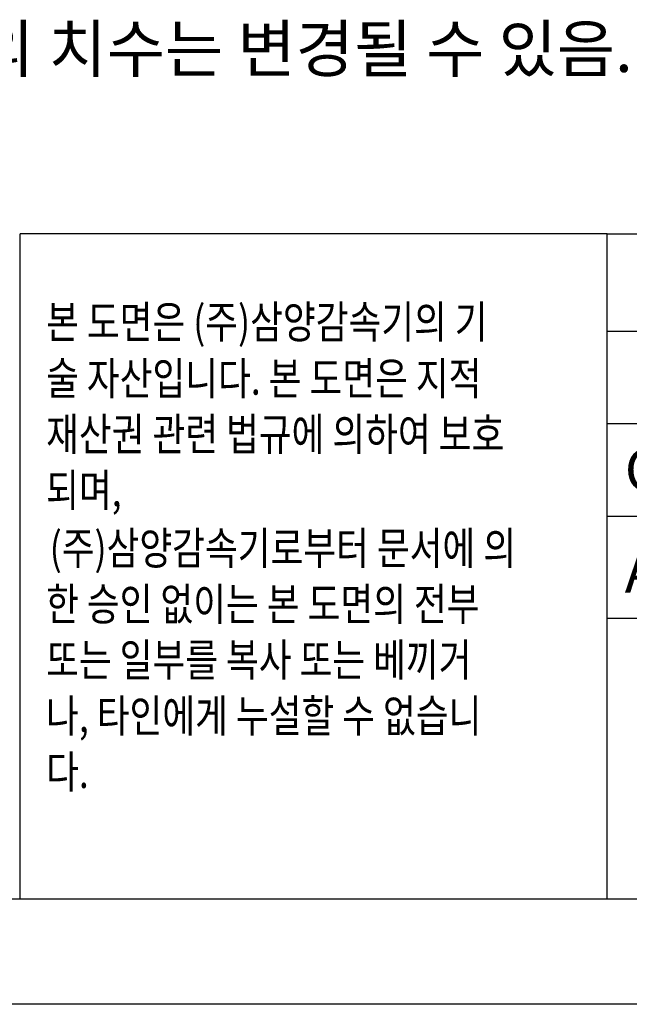
# Model space of a CAD drawing. Extents: x -2 to 2354, y -25 to 1670.
# Drawn here: x 1176 to 1373, y 5 to 323 of the extents above; entities that cross this region are included whole.
import ezdxf

# ---------------------------------------------------------------- set-up
doc = ezdxf.new("R2010")
doc.units = 0
doc.header["$LTSCALE"] = 3
doc.header["$MEASUREMENT"] = 0
for name, color, linetype in [('DIM', 2, 'CONTINUOUS'), ('LOGO', 5, 'CONTINUOUS'), ('NEEDLE', 2, 'CONTINUOUS'), ('THIN', 2, 'CONTINUOUS')]:
    doc.layers.add(name, color=color, linetype=linetype)
doc.styles.add('ROMANS', font='romans.shx')
doc.styles.add('굴', font='Gulim.ttf')

msp = doc.modelspace()

# ---------------------------------------------------------------- linework, layer by layer
at = {"layer": 'LOGO'}
msp.add_line((54.63, 38.74), (2297.25, 38.74), dxfattribs=at)
at = {"layer": 'NEEDLE'}
for p, q in [((1365.95, 254.01), (1176.21, 254.01)), ((1176.21, 38.74), (1176.21, 254.01)), ((1365.97, 222.51), (1672.14, 222.51)), ((1672.14, 192.51), (1365.98, 192.51)), ((1672.14, 162.51), (1365.99, 162.51)), ((2324.07, 4.61), (28.12, 4.61))]:
    msp.add_line(p, q, dxfattribs=at)
at = {"layer": 'THIN'}
for p, q in [((1366.03, 38.74), (1365.95, 254.01)), ((1365.95, 254.01), (2297.25, 254.01)), ((1672.14, 129.51), (1366, 129.51))]:
    msp.add_line(p, q, dxfattribs=at)

# ---------------------------------------------------------------- texts
at = {"layer": 'DIM', "style": '굴', "width": 0.8}
for s, height, p in [('본 도면은 (주)삼양감속기의 기', 10.5575, (1184.6, 220.17)), ('술 자산입니다. 본 도면은 지적 ', 10.5575, (1184.6, 201.9)), ('재산권 관련 법규에 의하여 보호', 10.5575, (1184.6, 183.82)), ('되며,', 10.558, (1184.6, 165.74)), ('(주)삼양감속기로부터 문서에 의', 10.5575, (1185.77, 146.94)), ('한 승인 없이는 본 도면의 전부 ', 10.5575, (1184.6, 128.87)), ('또는 일부를 복사 또는 베끼거', 10.5575, (1184.6, 110.79)), ('나, 타인에게 누설할 수 없습니', 10.5575, (1184.6, 92.69)), ('다.', 10.558, (1184.6, 74.62))]:
    msp.add_text(s, height=height, dxfattribs=at).set_placement(p)
at = {"layer": 'DIM', "char_height": 13.5, "attachment_point": 1, "style": 'ROMANS'}
for s, insert, width in [('\\fﾱﾼﾸﾲￃﾼ|b0|i0|c129|p49;CHECKED', (1371.68, 184.37), 74.0778), ('\\fﾱﾼﾸﾲￃﾼ|b0|i0|c129|p49;APPROVED', (1371.69, 151.37), 76.8192)]:
    msp.add_mtext(s, dxfattribs=dict(at, insert=insert, width=width))
at = {"layer": 'THIN', "style": '굴'}
msp.add_text('* (  )안의 치수는 변경될 수 있음.', height=15, dxfattribs=at).set_placement((1105.99, 306.35))

doc.saveas('drawing.dxf')
